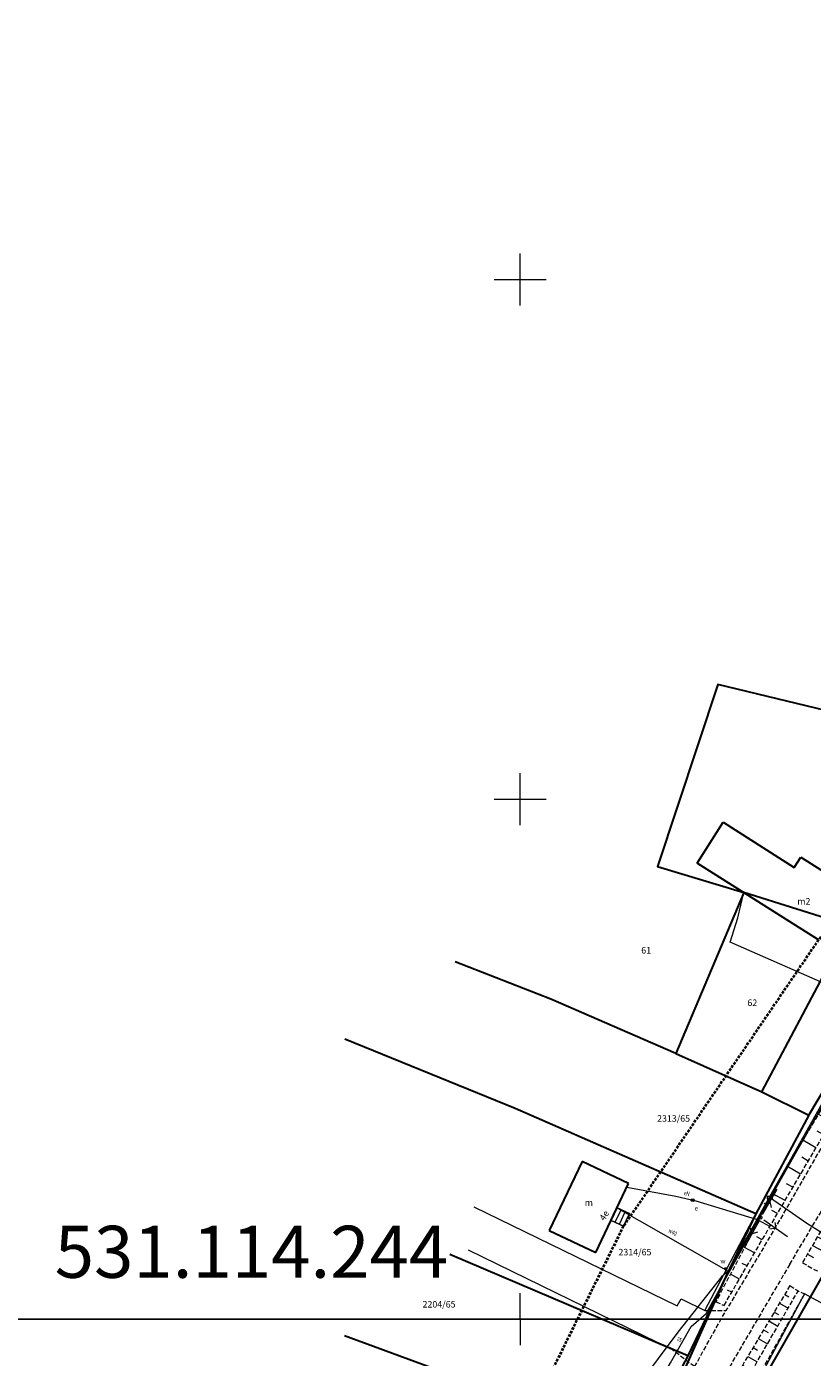
# Model space of a CAD drawing. Extents: x -300 to 206400, y -600 to 871000.
# Drawn here: x 205605 to 205756, y 869993 to 870249 of the extents above; entities that cross this region are included whole.
import ezdxf

# ---------------------------------------------------------------- set-up
doc = ezdxf.new("R2010")
doc.units = 0
doc.header["$LTSCALE"] = 0.5
doc.linetypes.add('1.0_0.5', pattern=[1.5, 1, -0.5])
doc.linetypes.add('WSD', pattern=[2.45, 1.75, -0.7])
doc.layers.get('0').update_dxf_attribs({"lineweight": 18})
for name, color, linetype, lineweight in [('budynki', 7, 'Continuous', 30), ('godla', 7, 'Continuous', 18), ('OGRODZENIA', 7, 'BGS', 18), ('RAMKA_SEKCJI', 7, 'Continuous', 18), ('s_ELEKTR', 1, 'Continuous', 18), ('S_ELEKTR_NAD_N', 7, 'Continuous', 18), ('s_TELEKOM', 30, 'Continuous', 18), ('s_TELEKOM_nad', 7, 'Continuous', 18), ('s_WODOC', 150, 'Continuous', 18), ('s_WODOC_naz', 7, 'Continuous', 18), ('schody', 7, 'Continuous', 18), ('UKSZTAL_TERENU', 7, 'Continuous', 18), ('ZAKRES', 6, '1.0_0.5', 40), ('ZNAK_GRANICZNY', 102, 'Continuous', 30)]:
    doc.layers.add(name, color=color, linetype=linetype, lineweight=lineweight)
doc.styles.get("Standard").update_dxf_attribs({"font": 'mpromans.shx', "width": 0.7, "oblique": 15})
doc.styles.add('TRESC', font='din', dxfattribs={"height": 2.5})
doc.linetypes.add('BGS', pattern='A,4.65,-0.35,[201,k1_1000.shx,S=0.07,R=0,X=0,Y=0],-0.35,4.65', length=10)

# ---------------------------------------------------------------- blocks, each defined once
blk = doc.blocks.new('*U10')
at = {"layer": 'UKSZTAL_TERENU', "linetype": 'Continuous'}
for p, q in [((149.74, 3.11), (151.4, 2.14)), ((150.76, 4.81), (151.58, 4.33)), ((148.73, 1.4), (149.57, 0.92)), ((146.7, -2), (147.56, -2.5)), ((147.71, -0.3), (149.42, -1.29)), ((145.68, -3.7), (147.43, -4.72)), ((143.65, -7.11), (145.45, -8.15)), ((144.67, -5.41), (145.55, -5.92)), ((142.64, -8.81), (143.55, -9.34)), ((140.61, -12.22), (141.54, -12.75)), ((141.62, -10.51), (143.46, -11.58)), ((139.61, -13.93), (141.48, -15.01)), ((137.76, -17.43), (139.54, -18.43)), ((138.69, -15.68), (139.6, -16.19)), ((136.84, -19.19), (137.7, -19.67)), ((134.99, -22.69), (135.81, -23.15)), ((135.91, -20.94), (137.6, -21.89)), ((134.06, -24.44), (135.66, -25.34)), ((132.21, -27.95), (133.72, -28.8)), ((133.13, -26.2), (133.91, -26.63)), ((131.28, -29.7), (132.01, -30.11)), ((129.39, -33.18), (130.1, -33.58)), ((130.33, -31.44), (131.78, -32.25)), ((128.44, -34.93), (129.84, -35.71)), ((127.5, -36.67), (128.19, -37.05)), ((125.61, -40.15), (126.27, -40.53)), ((126.56, -38.41), (127.9, -39.17)), ((124.67, -41.9), (125.96, -42.62)), ((122.78, -45.38), (124.02, -46.08)), ((123.72, -43.64), (124.36, -44)), ((121.84, -47.13), (122.44, -47.47)), ((119.95, -50.61), (120.53, -50.94)), ((120.89, -48.87), (122.08, -49.54)), ((119.01, -52.36), (120.14, -52.99)), ((117.16, -55.87), (118.2, -56.45)), ((118.09, -54.11), (118.63, -54.42)), ((116.24, -57.62), (116.74, -57.9)), ((114.39, -61.12), (114.93, -61.37)), ((115.31, -59.37), (116.27, -59.91)), ((113.46, -62.88), (114.65, -63.42)), ((111.61, -66.38), (113.01, -67.02)), ((112.54, -64.63), (113.18, -64.92)), ((110.69, -68.13), (111.44, -68.48)), ((108.84, -71.64), (109.69, -72.03)), ((109.76, -69.89), (111.36, -70.62)), ((107.91, -73.39), (109.72, -74.22)), ((107.05, -75.18), (107.97, -75.6)), ((105.35, -78.76), (106.3, -79.19)), ((106.2, -76.97), (108.07, -77.82)), ((104.5, -80.55), (106.43, -81.43)), ((102.81, -84.13), (104.78, -85.03)), ((103.66, -82.34), (104.63, -82.79)), ((101.96, -85.93), (102.96, -86.38)), ((100.26, -89.51), (101.29, -89.98)), ((101.11, -87.72), (103.13, -88.64)), ((99.42, -91.3), (101.48, -92.25)), ((98.57, -93.09), (99.61, -93.57)), ((96.99, -96.73), (98, -97.19)), ((97.73, -94.89), (99.84, -95.85)), ((96.25, -98.56), (98.29, -99.38)), ((94.76, -102.24), (96.82, -103.06)), ((95.5, -100.4), (96.53, -100.81)), ((94.02, -104.08), (95.05, -104.49)), ((93.28, -105.91), (95.34, -106.74)), ((91.81, -109.6), (93.87, -110.42)), ((92.54, -107.76), (93.57, -108.17)), ((91.08, -111.44), (92.1, -111.85)), ((89.61, -115.12), (90.64, -115.53)), ((90.35, -113.28), (92.39, -114.1))]:
    blk.add_line(p, q, dxfattribs=at)
blk = doc.blocks.new('*U31')
at = {"layer": 'UKSZTAL_TERENU', "linetype": 'Continuous'}
for p, q in [((180.96, 69.25), (180.17, 69.58)), ((180.08, 66.48), (178.43, 67.68)), ((178.59, 63.97), (177.65, 64.65)), ((176.85, 61.62), (174.99, 63.03)), ((175.11, 59.27), (174.16, 60.09)), ((173.37, 56.93), (171.32, 58.69)), ((169.76, 52.34), (167.52, 53.96)), ((171.59, 54.62), (170.5, 55.55)), ((166.1, 47.78), (164.09, 49.24)), ((167.93, 50.06), (166.87, 50.83)), ((164.27, 45.51), (163.32, 46.19)), ((162.74, 43.02), (160.67, 44.48)), ((161.25, 40.51), (160.12, 41.3)), ((159.75, 38), (157.22, 39.5)), ((158.26, 35.49), (157, 36.24)), ((156.77, 32.98), (154.25, 34.47)), ((155.29, 30.46), (154.03, 31.21)), ((153.81, 27.94), (151.28, 29.44)), ((152.34, 25.42), (151.09, 26.08)), ((150.86, 22.9), (148.47, 24.16)), ((149.38, 20.38), (148.25, 20.98)), ((147.91, 17.86), (145.75, 19)), ((146.44, 15.33), (145.41, 15.88)), ((144.97, 12.81), (143.02, 13.84)), ((143.51, 10.28), (142.58, 10.77)), ((142.04, 7.76), (140.3, 8.68)), ((140.57, 5.23), (139.75, 5.66))]:
    blk.add_line(p, q, dxfattribs=at)
blk = doc.blocks.new('WLD')
for p, q in [((0.75, 0.35), (-0.75, 0.35)), ((-0.75, 0.35), (-0.75, -0.35)), ((0.75, 0), (0.75, 0.35)), ((0.75, -0.35), (0.75, 0)), ((-0.75, -0.35), (0.75, -0.35))]:
    blk.add_line(p, q)
at = {"linetype": 'Continuous'}
for tag, p in [('ULO', (1.1, 0.43)), ('UJO', (1.1, -1.59))]:
    blk.add_attdef(tag, p, '', height=1.5, dxfattribs=at)
blk = doc.blocks.new('ZAS')
for p, q in [((-0.25, 0.25), (0.25, 0.25)), ((-0.25, -0.25), (-0.25, 0.25)), ((0.25, 0.25), (0.25, 0)), ((0.25, 0), (0.25, -0.25)), ((0.25, -0.25), (-0.25, -0.25))]:
    blk.add_line(p, q)
at = {"linetype": 'Continuous'}
for tag, p in [('ULO', (0.51, 0.58)), ('UJO', (0.51, -1.6))]:
    blk.add_attdef(tag, p, '', height=1.5, dxfattribs=at)
blk = doc.blocks.new('sls')
at = {"linetype": 'Continuous'}
blk.add_circle((0, 0), 0.35, dxfattribs=at)
blk = doc.blocks.new('PNN')
at = {"linetype": 'Continuous'}
for points in [[(1, 0.03), (9, 0.03)], [(3.87, 1.16), (5, 0.03), (3.87, -1.11)]]:
    blk.add_lwpolyline(points, dxfattribs=at)
blk = doc.blocks.new('*U53')
at = {"layer": 'UKSZTAL_TERENU', "linetype": 'Continuous'}
for p, q in [((205777.49, 870048.56), (205778.21, 870048.05)), ((205775.22, 870045.45), (205775.95, 870044.93)), ((205776.35, 870047.01), (205777.8, 870045.97)), ((205774.11, 870043.88), (205775.57, 870042.84)), ((205771.9, 870040.72), (205773.33, 870039.7)), ((205773, 870042.3), (205773.72, 870041.78)), ((205770.87, 870039.09), (205771.59, 870038.62)), ((205768.88, 870035.79), (205769.65, 870035.38)), ((205769.87, 870037.45), (205771.34, 870036.66)), ((205767.9, 870034.13), (205769.52, 870033.26)), ((205765.95, 870030.81), (205767.71, 870029.87)), ((205766.92, 870032.47), (205767.77, 870032.02)), ((205764.97, 870029.15), (205765.88, 870028.66)), ((205763.02, 870025.83), (205764, 870025.3)), ((205763.99, 870027.49), (205765.89, 870026.47)), ((205761.07, 870022.5), (205762.1, 870021.94)), ((205762.04, 870024.17), (205764.06, 870023.06)), ((205760.09, 870020.84), (205762.22, 870019.68)), ((205758.14, 870017.52), (205760.37, 870016.3)), ((205759.12, 870019.18), (205760.21, 870018.59)), ((205757.17, 870015.85), (205758.31, 870015.23)), ((205755.24, 870012.52), (205756.42, 870011.88)), ((205756.2, 870014.19), (205758.53, 870012.92))]:
    blk.add_line(p, q, dxfattribs=at)
blk = doc.blocks.new('r')
at = {"layer": 'RAMKA_SEKCJI'}
for p, q in [((-700, 500), (-700, 495)), ((-700, 195), (-700, 205)), ((-705, 200), (-695, 200)), ((-700, 95), (-700, 105)), ((-705, 100), (-695, 100)), ((-700, 0), (-700, 5))]:
    blk.add_line(p, q, dxfattribs=at)
blk.add_lwpolyline([(-800, 0), (0, 0), (0, 500), (-800, 500)], close=True, dxfattribs=at)
blk = doc.blocks.new('WLZ')
at = {"linetype": 'Continuous'}
blk.add_circle((0, 0), 0.4, dxfattribs=at)
for tag, p in [('ULO', (0.7, 0.96)), ('UJO', (0.7, -1.24))]:
    blk.add_attdef(tag, p, '', height=1.5, dxfattribs=at)

msp = doc.modelspace()

# ---------------------------------------------------------------- hatches: boundary and pattern name
at = {"layer": 'schody'}
h = msp.add_hatch(dxfattribs=at)
h.set_pattern_fill('_U', color=256, scale=0.883691, style=0, pattern_type=0)
h.set_pattern_definition([(244.613, (205721.0026, 870020.2972), (0.79835, -0.37887), [])])
h.paths.add_polyline_path([(205721, 870020.3), (205719.85, 870017.87), (205717.46, 870019.01), (205718.61, 870021.43)])

# ---------------------------------------------------------------- linework, layer by layer
at = {"layer": 'budynki'}
for p, q in [((205734.04, 870087.73), (205739.01, 870095.57)), ((205739.01, 870095.57), (205752.71, 870086.9)), ((205757.37, 870072.96), (205734.04, 870087.73)), ((205752.71, 870086.9), (205753.94, 870088.85)), ((205753.94, 870088.85), (205760.96, 870084.41)), ((205711.87, 870030.32), (205705.57, 870017.04)), ((205720.81, 870026.08), (205711.87, 870030.32)), ((205714.51, 870012.8), (205720.81, 870026.08)), ((205705.57, 870017.04), (205714.51, 870012.8))]:
    msp.add_line(p, q, dxfattribs=at)
at = {"layer": 'godla'}
msp.add_line((204800, 870000), (206400, 870000), dxfattribs=at)
at = {"layer": 'OGRODZENIA', "flags": 128}
for points in [[(205765.47, 870084.71), (205780.38, 870072.02), (205768.83, 870060.01), (205740.39, 870072.49), (205741.86, 870077.19), (205743.01, 870082.06)], [(205768.83, 870060.01), (205765.88, 870055.09), (205760.71, 870047.93), (205755.48, 870039.22)], [(205745.29, 870020.25), (205755.48, 870039.22)], [(205735.49, 870001.65), (205745.29, 870020.25)], [(205692.81, 870009.83), (205729.07, 869994.26), (205729.07, 869994.26)], [(205768.24, 869997.48), (205754.66, 870004.85), (205744.51, 869985.8), (205799.17, 869954.38)]]:
    msp.add_lwpolyline(points, dxfattribs=at)
at = {"layer": 'OGRODZENIA', "linetype": 'Continuous', "flags": 128}
for points in [[(205691.05, 870021.63), (205730.16, 870002.55), (205730.97, 870003.88), (205735.49, 870001.65)], [(205689.95, 870013.33), (205729.07, 869994.26), (205729.07, 869994.26), (205729.07, 869994.26)]]:
    msp.add_lwpolyline(points, dxfattribs=at)
at = {"layer": 's_ELEKTR', "flags": 128}
msp.add_lwpolyline([(205720.5, 870025.42), (205729.93, 870023.65), (205733.74, 870022.76), (205745.35, 870019.23)], dxfattribs=at)
at = {"layer": 's_TELEKOM', "flags": 128}
for points in [[(205748.11, 870023.32), (205757.68, 870040.25), (205763.14, 870048.33), (205771.76, 870061.24), (205777.85, 870067.39), (205778.22, 870071.11), (205762.34, 870080.8)], [(205665.86, 869850.65), (205671.01, 869864.66), (205678.46, 869887.46), (205687.38, 869913.87), (205690.64, 869921.01), (205697.18, 869933.8), (205709.86, 869958.31), (205721.59, 869978.94), (205728.9, 869991.59), (205732.89, 869998.62), (205735.78, 870001.07), (205748.11, 870023.32), (205755.11, 870018.46), (205761.1, 870014.73), (205771.59, 870004.49)]]:
    msp.add_lwpolyline(points, dxfattribs=at)
at = {"layer": 's_WODOC', "flags": 128}
for points in [[(205801.84, 870092.59), (205797.56, 870096.23), (205793.81, 870092.31), (205790.36, 870087.8), (205775.69, 870070.86), (205771.59, 870064.52), (205763.95, 870051.67), (205757.74, 870040.98), (205747.94, 870023.51), (205740.01, 870009.26), (205738.74, 870008.14), (205730.31, 869997.49), (205715.2, 869977.24)], [(205718.72, 870021.38), (205740.01, 870009.26)]]:
    msp.add_lwpolyline(points, dxfattribs=at)
at = {"layer": 'schody'}
for points in [[(205718.61, 870021.43), (205717.46, 870019.01), (205719.85, 870017.87), (205721, 870020.3)], [(205721, 870020.3), (205719.85, 870017.87), (205717.46, 870019.01), (205718.61, 870021.43)]]:
    msp.add_lwpolyline(points, close=True, dxfattribs=at)
at = {"layer": 'UKSZTAL_TERENU', "linetype": 'WSD'}
msp.add_line((205751.84, 870010.56), (205762, 870027.62), dxfattribs=at)
at = {"layer": 'UKSZTAL_TERENU', "linetype": 'WSD', "flags": 128}
for points in [[(205857.21, 870147.29), (205843.04, 870132.19), (205837.09, 870126.03), (205802.56, 870089.59), (205789.9, 870075.8), (205781.78, 870066.01), (205771.7, 870053.05), (205766.47, 870046.19), (205762.79, 870041.25), (205760.41, 870037.37), (205749.25, 870017.93), (205739.54, 870001.64)], [(205780.38, 870072.02), (205778.57, 870067.67), (205776.51, 870064.84), (205774.8, 870062.57), (205769.13, 870055.97), (205762.04, 870046.22), (205757.67, 870040.01), (205751.24, 870029.14), (205737.62, 870003.34)], [(205739.21, 870002.65), (205748.91, 870019.34), (205757.25, 870033.56), (205764.2, 870045.23), (205772.61, 870055.71), (205778.67, 870063.87), (205780.21, 870066.45), (205780.78, 870067.9), (205781.08, 870069.11), (205780.95, 870070.29), (205780.38, 870072.02)], [(205778.64, 870050.11), (205775.49, 870045.84), (205771.61, 870040.31), (205769.29, 870036.51), (205766.08, 870031.04), (205757.92, 870017.15), (205754.27, 870010.86)], [(205751.84, 870010.56), (205738.67, 869988.15), (205717.63, 869949.49), (205709.36, 869933.74), (205701.71, 869917.39), (205697.37, 869907.74), (205692.27, 869894.77), (205686.85, 869878.74), (205677.42, 869851.82), (205663.11, 869810.53), (205660.57, 869802.71), (205651.65, 869778.01), (205643.4, 869757.05)], [(205754.27, 870010.86), (205756.66, 870009.5), (205757.24, 870009.25)], [(205751.88, 870006.46), (205739.92, 869986.39), (205731.79, 869971), (205719.66, 869948.61), (205707.85, 869926.23), (205697.94, 869905.3), (205693.58, 869894.53), (205688.99, 869882.98)], [(205690.77, 869881.53), (205698.86, 869901.73), (205716.34, 869939.98), (205740.83, 869983.63), (205753.46, 870005.45)], [(205754.66, 870004.85), (205740.22, 869979.02), (205733.31, 869966.67), (205720.51, 869944.05), (205714.4, 869931.01), (205709.65, 869922.64), (205703.92, 869910.42), (205696.83, 869892.12), (205691.95, 869881)], [(205751.88, 870006.46), (205753.46, 870005.45), (205754.66, 870004.85)], [(205737.62, 870003.34), (205739.21, 870002.65)], [(205733.53, 869990.85), (205739.54, 870001.64)], [(205735.49, 870001.65), (205739.54, 870001.64)], [(205726.69, 869989.04), (205731.27, 869986.79), (205733.53, 869990.85), (205729.07, 869994.26)]]:
    msp.add_lwpolyline(points, dxfattribs=at)
at = {"layer": 'ZAKRES'}
msp.add_lwpolyline([(206002.77, 870346.64), (205890.63, 870219.06), (205806.82, 870128.26), (205757.37, 870072.96), (205719.85, 870017.87), (205701.77, 869981.34), (205658.54, 869888.95), (205640.94, 869832.21), (205590.25, 869707.97), (205567.21, 869662.5)], dxfattribs=at)
at = {"layer": 'ZNAK_GRANICZNY', "flags": 128}
for points in [[(205771.12, 870117.46), (205768.28, 870114.79), (205738.02, 870122.09), (205726.37, 870087.04), (205743.01, 870082.06), (205729.94, 870051.1), (205746.44, 870043.75), (205763.38, 870075.66), (205743.01, 870082.06)], [(205729.94, 870051.1), (205705.85, 870061.55), (205687.48, 870068.71)], [(205746.44, 870043.75), (205755.48, 870039.22), (205760.71, 870047.93), (205768.83, 870060.01), (205779.16, 870070.74)], [(205755.48, 870039.22), (205745.29, 870020.25), (205699, 870040.54), (205666.26, 870053.87)], [(205831.18, 869934.78), (205799.17, 869954.38), (205745.42, 869986.08), (205773.17, 870034.51), (205777.23, 870041.9), (205786.45, 870052.58)], [(205745.29, 870020.25), (205732.22, 869992.96), (205686.46, 870012.43)], [(205740.01, 870009.26), (205714.91, 869952.86)], [(205702.62, 869983.41), (205666.2, 869996.81)], [(205732.22, 869992.96), (205723.12, 869975.68), (205702.62, 869983.41), (205691.94, 869961.18), (205666.66, 869972.15)]]:
    msp.add_lwpolyline(points, dxfattribs=at)

# ---------------------------------------------------------------- block references
for p in [(206400, 870000), (206400, 869500)]:
    msp.add_blockref('r', p)
at = {"layer": 'S_ELEKTR_NAD_N', "xscale": 0.7, "yscale": 0.7, "zscale": 0.7}
for rotation in [59.95470687655364, 240.9022162051297, 324.7312719558999]:
    msp.add_blockref('PNN', (205746.26, 870019.51), dxfattribs=dict(at, rotation=rotation))
at = {"layer": 'S_ELEKTR_NAD_N', "linetype": 'Continuous'}
ref = msp.add_blockref('WLZ', (205733.17, 870022.89), dxfattribs=dict(at, xscale=0.7, yscale=0.7, zscale=0.7))
ref.add_attrib('ULO', 'e', (205733.52, 870020.9), dxfattribs={"layer": '0', "linetype": 'Continuous', "height": 0.9})
at = {"layer": 'S_ELEKTR_NAD_N', "xscale": 0.7, "yscale": 0.7, "zscale": 0.7}
msp.add_blockref('sls', (205746.26, 870019.51), dxfattribs=at)
at = {"layer": 's_TELEKOM_nad'}
ref = msp.add_blockref('WLD', (205748.01, 870023.37), dxfattribs=dict(at, xscale=0.7, yscale=0.7, zscale=0.7))
ref.add_attrib('ULO', 't', (205748.78, 870023.67), dxfattribs={"layer": '0', "linetype": 'Continuous', "lineweight": 18, "height": 0.9})
at = {"layer": 's_WODOC_naz'}
ref = msp.add_blockref('ZAS', (205739.54, 870009.7), dxfattribs=dict(at, xscale=0.7, yscale=0.7, zscale=0.7))
ref.add_attrib('ULO', 'w', (205738.5, 870010.71), dxfattribs={"layer": '0', "linetype": 'Continuous', "lineweight": 18, "height": 0.9})
at = {"layer": 'UKSZTAL_TERENU'}
for name, p in [('*U31', (205600.11, 869999.95)), ('*U53', (0, 0)), ('*U10', (205600.11, 869999.95))]:
    msp.add_blockref(name, p, dxfattribs=at)

# ---------------------------------------------------------------- texts
msp.add_text('531.114.244', height=10).set_placement((205610.42, 870007.96))
at = {"layer": 'budynki', "lineweight": 20, "oblique": 15}
for s, p in [('m2', (205753.29, 870079.74)), ('m', (205712.4, 870021.79))]:
    msp.add_text(s, height=1.25, dxfattribs=at).set_placement(p)
msp.add_text('4e', height=1.25, rotation=57.655, dxfattribs=at).set_placement((205716.17, 870018.81))
at = {"layer": 's_ELEKTR', "width": 0.7}
msp.add_text('eN', height=0.9, rotation=344.5885, dxfattribs=at).set_placement((205731.39, 870023.91))
at = {"layer": 's_TELEKOM', "width": 0.7}
msp.add_text('tA', height=0.9, rotation=60.0202, dxfattribs=at).set_placement((205730.78, 869995.53))
at = {"layer": 's_WODOC', "width": 0.7}
msp.add_text('w40', height=0.9, rotation=330, dxfattribs=at).set_placement((205728.39, 870016.75))
at = {"layer": 'ZNAK_GRANICZNY', "lineweight": 20, "style": 'TRESC', "oblique": 15}
for s, p in [('61', (205723.27, 870070.33)), ('62', (205743.69, 870060.24)), ('2313/65', (205726.31, 870037.98)), ('2314/65', (205718.88, 870012.27)), ('2204/65', (205681.19, 870002.24))]:
    msp.add_text(s, height=1.25, dxfattribs=at).set_placement(p)

doc.saveas('drawing.dxf')
